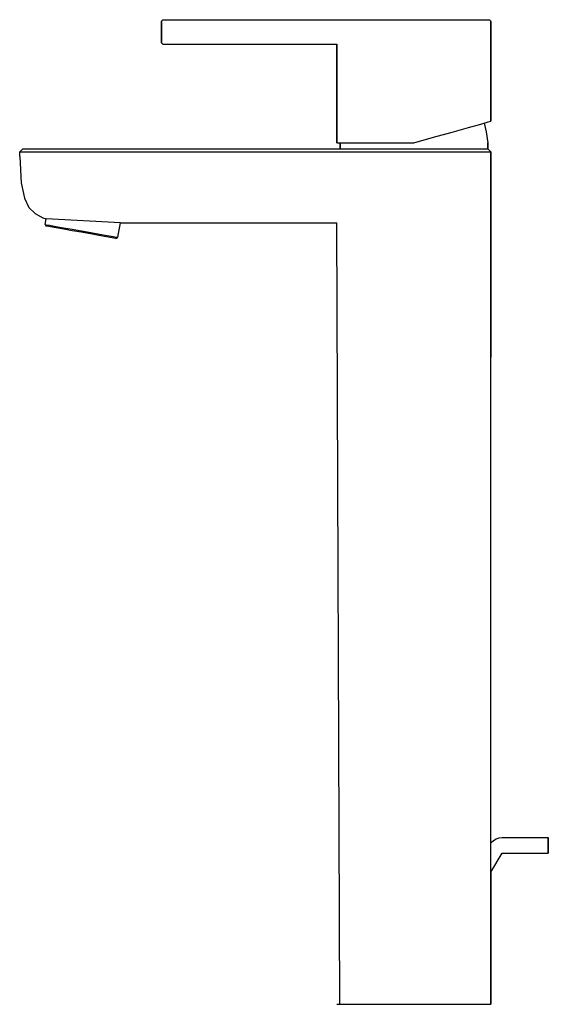
# Model space of a CAD drawing. Extents: x 0 to 172, y 0 to 320.
import ezdxf

# ---------------------------------------------------------------- set-up
doc = ezdxf.new("R2010")
doc.units = 0
doc.header["$MEASUREMENT"] = 0
doc.layers.get('0').update_dxf_attribs({"linetype": 'CONTINUOUS'})

msp = doc.modelspace()

# ---------------------------------------------------------------- linework, layer by layer
for p, q in [((46.19, 319.5), (46.69, 320)), ((46.69, 320), (47.19, 320)), ((47.19, 320), (48.59, 320)), ((48.59, 320), (50.89, 320)), ((50.89, 320), (53.89, 320)), ((53.89, 320), (57.39, 320)), ((57.39, 320), (61.19, 320)), ((61.19, 320), (101.19, 320)), ((61.19, 320), (97.69, 320)), ((101.19, 320), (104.39, 320)), ((104.39, 320), (107.69, 320)), ((107.69, 320), (110.89, 320)), ((110.89, 320), (115.99, 320)), ((115.99, 320), (121.89, 320)), ((121.89, 320), (128.19, 320)), ((128.19, 320), (134.49, 320)), ((134.49, 320), (140.39, 320)), ((140.39, 320), (145.49, 320)), ((145.49, 320), (149.39, 320)), ((149.39, 320), (151.79, 320)), ((151.79, 320), (152.69, 320)), ((152.69, 320), (153.19, 319.5)), ((46.19, 319.5), (46.19, 312.5)), ((46.19, 312.5), (46.19, 319.5)), ((153.19, 319.5), (153.19, 287)), ((153.19, 287), (153.19, 319.5)), ((46.19, 312.5), (46.69, 312)), ((46.69, 312), (47.19, 312)), ((47.19, 312), (48.59, 312)), ((48.59, 312), (50.89, 312)), ((50.89, 312), (53.89, 312)), ((53.89, 312), (57.39, 312)), ((55.69, 312), (55.79, 312)), ((55.79, 312), (56.39, 312)), ((56.39, 312), (57.29, 312)), ((57.29, 312), (58.39, 312)), ((57.39, 312), (61.19, 312)), ((58.39, 312), (59.69, 312)), ((59.69, 312), (61.19, 312)), ((61.19, 312), (101.19, 312)), ((97.69, 312), (99.19, 312)), ((99.19, 312), (100.49, 312)), ((100.49, 312), (101.59, 312)), ((101.19, 312), (103.19, 312)), ((101.19, 312), (103.19, 312)), ((101.59, 312), (102.49, 312)), ((102.49, 312), (103.09, 312)), ((103.09, 312), (103.19, 312)), ((103.19, 292.08), (103.19, 312)), ((103.19, 312), (103.19, 292.08)), ((103.19, 292.08), (103.19, 280)), ((103.19, 280), (103.19, 292.08)), ((140.63, 283.49), (145.87, 284.97)), ((145.87, 284.97), (149.87, 286.06)), ((149.87, 286.06), (152.29, 286.78)), ((150.97, 286.39), (152.29, 286.78)), ((150.97, 286.39), (151.69, 283.5)), ((152.29, 286.78), (153.19, 287)), ((128.19, 280), (134.58, 281.82)), ((134.58, 281.82), (140.63, 283.49)), ((151.69, 283.5), (152.19, 280)), ((103.19, 280), (104.09, 280)), ((104.09, 280), (106.49, 280)), ((104.09, 280), (104.19, 280)), ((104.19, 278), (104.19, 280)), ((104.19, 280), (104.19, 278)), ((106.49, 280), (110.49, 280)), ((110.49, 280), (115.79, 280)), ((115.79, 280), (121.79, 280)), ((121.79, 280), (128.19, 280)), ((152.19, 280), (152.19, 278)), ((152.19, 278), (152.19, 280)), ((0.19, 277), (1.19, 278)), ((0.19, 277), (1.19, 278)), ((0.19, 275.5), (0.19, 277)), ((0.19, 277), (0.77, 277)), ((0.19, 277), (0.77, 277)), ((0.19, 275.5), (0.69, 267)), ((0.19, 275.5), (0.69, 267)), ((0.77, 277), (2.47, 277)), ((1.19, 278), (1.73, 278)), ((1.73, 278), (3.33, 278)), ((2.47, 277), (5.17, 277)), ((2.47, 277), (5.17, 277)), ((3.33, 278), (5.87, 278)), ((5.17, 277), (8.69, 277)), ((5.87, 278), (9.19, 278)), ((8.69, 277), (12.79, 277)), ((9.19, 278), (13.05, 278)), ((12.79, 277), (17.19, 277)), ((13.05, 278), (17.19, 278)), ((17.19, 278), (116.29, 278)), ((17.19, 278), (116.29, 278)), ((17.19, 277), (109.99, 277)), ((17.19, 277), (109.99, 277)), ((109.99, 277), (110.49, 277)), ((110.49, 277), (115.79, 277)), ((115.79, 277), (121.79, 277)), ((116.29, 278), (121.99, 278)), ((121.79, 277), (128.19, 277)), ((121.99, 278), (128.19, 278)), ((128.19, 278), (134.39, 278)), ((128.19, 277), (134.59, 277)), ((134.39, 278), (140.09, 278)), ((134.59, 277), (140.59, 277)), ((140.09, 278), (145.09, 278)), ((140.59, 277), (145.89, 277)), ((145.09, 278), (148.99, 278)), ((145.89, 277), (149.89, 277)), ((148.99, 278), (151.29, 278)), ((149.89, 277), (152.29, 277)), ((151.29, 278), (152.19, 278)), ((152.19, 278), (153.19, 277)), ((152.29, 277), (153.19, 277)), ((153.19, 52.34), (153.19, 277)), ((153.19, 277), (153.19, 210.34)), ((0.69, 267), (1.69, 262)), ((1.69, 262), (3.19, 259)), ((3.19, 259), (5.19, 257)), ((5.19, 257), (7.69, 255.6)), ((7.69, 255.6), (8.76, 255.27)), ((8.44, 253.45), (8.76, 255.29)), ((8.44, 253.45), (8.65, 253.03)), ((8.44, 253.45), (8.86, 253.38)), ((8.65, 253.03), (9.08, 252.96)), ((32.9, 254), (8.76, 255.29)), ((8.86, 253.38), (10, 253.18)), ((9.08, 252.96), (10.21, 252.76)), ((10, 253.18), (11.89, 252.84)), ((11.89, 252.84), (14.39, 252.4)), ((32.07, 249.29), (32.9, 254)), ((32.68, 254), (103.19, 254)), ((32.68, 254), (103.19, 254)), ((104.09, 0), (103.19, 254)), ((104.09, 0), (103.19, 254)), ((10.21, 252.76), (12.06, 252.43)), ((12.06, 252.43), (14.47, 252.01)), ((14.39, 252.4), (17.23, 251.9)), ((14.47, 252.01), (17.21, 251.53)), ((17.21, 251.53), (20.19, 251)), ((17.23, 251.9), (20.25, 251.37)), ((20.19, 251), (23.17, 250.47)), ((20.25, 251.37), (23.28, 250.84)), ((23.17, 250.47), (25.91, 249.99)), ((23.28, 250.84), (26.12, 250.34)), ((25.91, 249.99), (28.32, 249.57)), ((26.12, 250.34), (28.62, 249.89)), ((28.62, 249.89), (30.51, 249.56)), ((28.32, 249.57), (30.16, 249.24)), ((30.16, 249.24), (31.3, 249.04)), ((30.51, 249.56), (31.65, 249.36)), ((31.3, 249.04), (31.72, 248.97)), ((31.65, 249.36), (32.07, 249.29)), ((31.72, 248.97), (32.07, 249.29)), ((153.19, 52.6), (153.22, 52.64)), ((153.19, 42.91), (153.19, 52.34)), ((153.22, 52.64), (153.99, 53.28)), ((153.99, 53.28), (154.86, 53.76)), ((154.86, 53.76), (155.82, 54.06)), ((155.82, 54.06), (156.81, 54.16)), ((156.81, 54.16), (171.81, 54.16)), ((171.81, 53.97), (171.81, 54.16)), ((171.81, 54.16), (171.81, 53.96)), ((171.81, 53.43), (171.81, 53.97)), ((171.81, 53.97), (171.81, 53.43)), ((171.81, 53.96), (171.81, 53.42)), ((171.81, 52.62), (171.81, 53.43)), ((171.81, 53.42), (171.81, 52.61)), ((171.81, 52.61), (171.81, 53.42)), ((171.81, 52.62), (171.81, 51.66)), ((171.81, 51.66), (171.81, 52.62)), ((171.81, 51.65), (171.81, 52.61)), ((171.81, 52.61), (171.81, 51.65)), ((171.81, 50.7), (171.81, 51.66)), ((171.81, 51.66), (171.81, 50.7)), ((171.81, 50.7), (171.81, 51.65)), ((171.81, 51.65), (171.81, 50.7)), ((153.19, 42.91), (156.79, 49.17)), ((156.81, 49.16), (171.81, 49.16)), ((171.81, 49.89), (171.81, 50.7)), ((171.81, 50.7), (171.81, 49.89)), ((171.81, 50.7), (171.81, 49.89)), ((171.81, 49.35), (171.81, 49.89)), ((171.81, 49.35), (171.81, 49.89)), ((171.81, 49.89), (171.81, 49.35)), ((171.81, 49.35), (171.81, 49.16)), ((171.81, 49.16), (171.81, 49.35)), ((153.19, 0), (153.19, 42.97)), ((153.19, 42.97), (153.19, 0)), ((103.19, 0), (104.09, 0)), ((104.09, 0), (106.49, 0)), ((106.49, 0), (110.49, 0)), ((110.49, 0), (115.79, 0)), ((115.79, 0), (121.79, 0)), ((121.79, 0), (128.19, 0)), ((128.19, 0), (134.59, 0)), ((134.59, 0), (140.59, 0)), ((140.59, 0), (145.89, 0)), ((145.89, 0), (149.89, 0)), ((149.89, 0), (152.29, 0)), ((152.29, 0), (153.19, 0))]:
    msp.add_line(p, q)

doc.saveas('drawing.dxf')
